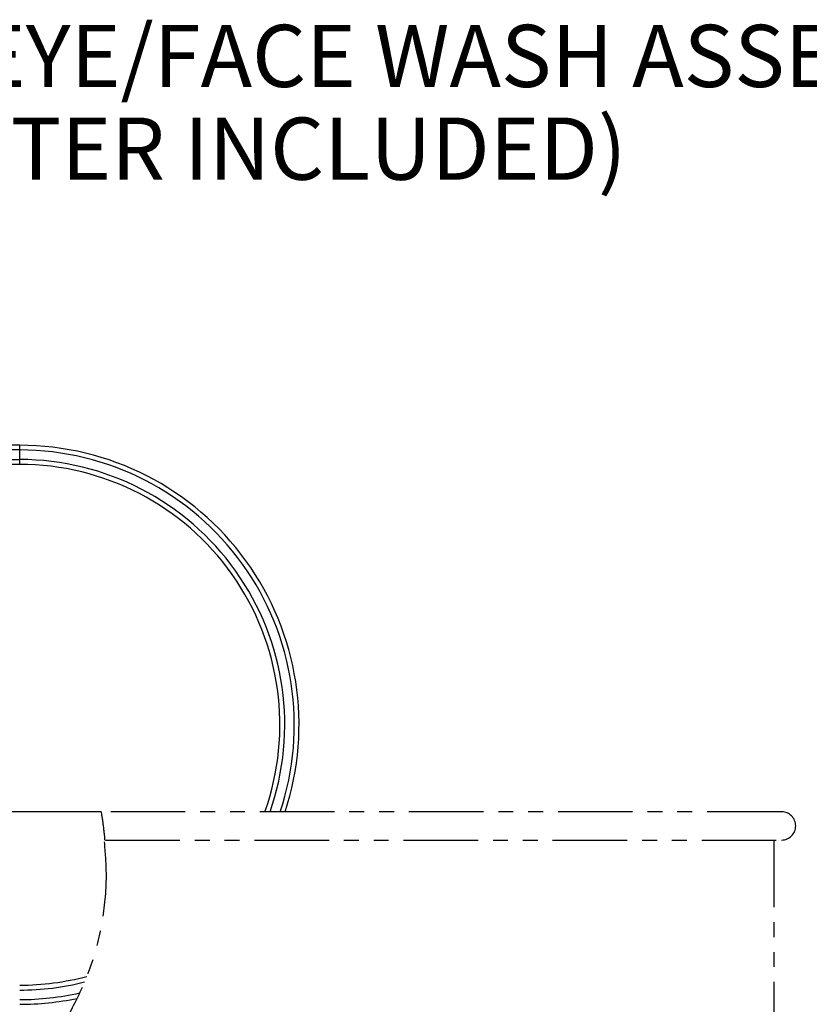
# Model space of a CAD drawing. Extents: x 2 to 188, y 2 to 143.
# Drawn here: x 143 to 159, y 59 to 79 of the extents above; entities that cross this region are included whole.
import ezdxf

# ---------------------------------------------------------------- set-up
doc = ezdxf.new("R2010")
doc.units = 0
doc.header["$MEASUREMENT"] = 0
doc.linetypes.add('PHANTOM', pattern=[0.5, 0.25, -0.05, 0.05, -0.05, 0.05, -0.05])
doc.layers.get('0').update_dxf_attribs({"linetype": 'CONTINUOUS'})
doc.layers.add('NOTES', color=4, linetype='CONTINUOUS')
doc.styles.add('ARIAL', font='ARIAL.TTF')

msp = doc.modelspace()

# ---------------------------------------------------------------- linework, layer by layer
for p, q in [((143.046, 70.166), (141.688, 70.166)), ((143.046, 70.072), (143.046, 70.166)), ((143.046, 70.072), (141.688, 70.072)), ((143.046, 69.879), (143.046, 70.072)), ((143.046, 69.782), (140.481, 69.782)), ((140.576, 69.879), (143.046, 69.879)), ((143.046, 69.782), (143.046, 69.879)), ((144.688, 62.795), (134.968, 62.795))]:
    msp.add_line(p, q)
at = {"linetype": 'PHANTOM', "ltscale": 6}
for p, q in [((158.378, 62.795), (144.686, 62.795)), ((144.77, 62.229), (158.378, 62.229)), ((158.226, 54.876), (158.226, 62.229))]:
    msp.add_line(p, q, dxfattribs=at)
for radius, start, end in [(5.621, 341.8493, 90), (5.526, 341.5279, 90), (5.334, 340.8364, 90), (5.236, 340.4639, 90), (5.236, 270, 284.947), (5.334, 270, 284.1585), (5.526, 270, 282.6153), (5.621, 270, 281.8617)]:
    msp.add_arc((143.046, 64.546), radius, start, end)
msp.add_arc((158.378, 62.512), 0.283, 270, 90, dxfattribs=at)
msp.add_open_spline([(144.684, 62.79), (144.684, 62.791), (144.683, 62.797), (144.689, 62.765), (144.7, 62.7), (144.713, 62.615), (144.725, 62.526), (144.736, 62.439), (144.745, 62.358), (144.751, 62.288), (144.756, 62.242), (144.757, 62.222), (144.756, 62.232), (144.756, 62.235)], degree=3, knots=[0, 0, 0, 0, 0.042369, 0.164901, 0.27459, 0.370944, 0.459938, 0.548107, 0.640499, 0.740721, 0.850738, 0.969839, 1, 1, 1, 1])
msp.add_open_spline([(144.746, 62.192), (144.763, 61.984), (144.806, 61.462), (144.731, 60.62), (144.504, 59.699), (144.135, 58.872), (143.684, 58.139), (143.237, 57.453), (142.868, 56.807), (142.687, 56.194), (142.714, 55.714), (142.838, 55.349), (142.967, 55.089), (143.055, 54.934), (143.088, 54.876)], degree=3, knots=[0, 0, 0, 0, 0.078458, 0.197176, 0.316715, 0.436488, 0.543441, 0.65048, 0.754291, 0.828532, 0.889066, 0.931493, 0.974094, 1, 1, 1, 1], dxfattribs=at)

# ---------------------------------------------------------------- texts
at = {"layer": 'NOTES', "color": 0, "style": 'ARIAL'}
for s, p in [('SP65 EYE/FACE WASH ASSEMBLY', (137.79, 77.371)), ('(ADAPTER INCLUDED)', (137.959, 75.506))]:
    msp.add_text(s, height=1.25, dxfattribs=at).set_placement(p)

doc.saveas('drawing.dxf')
